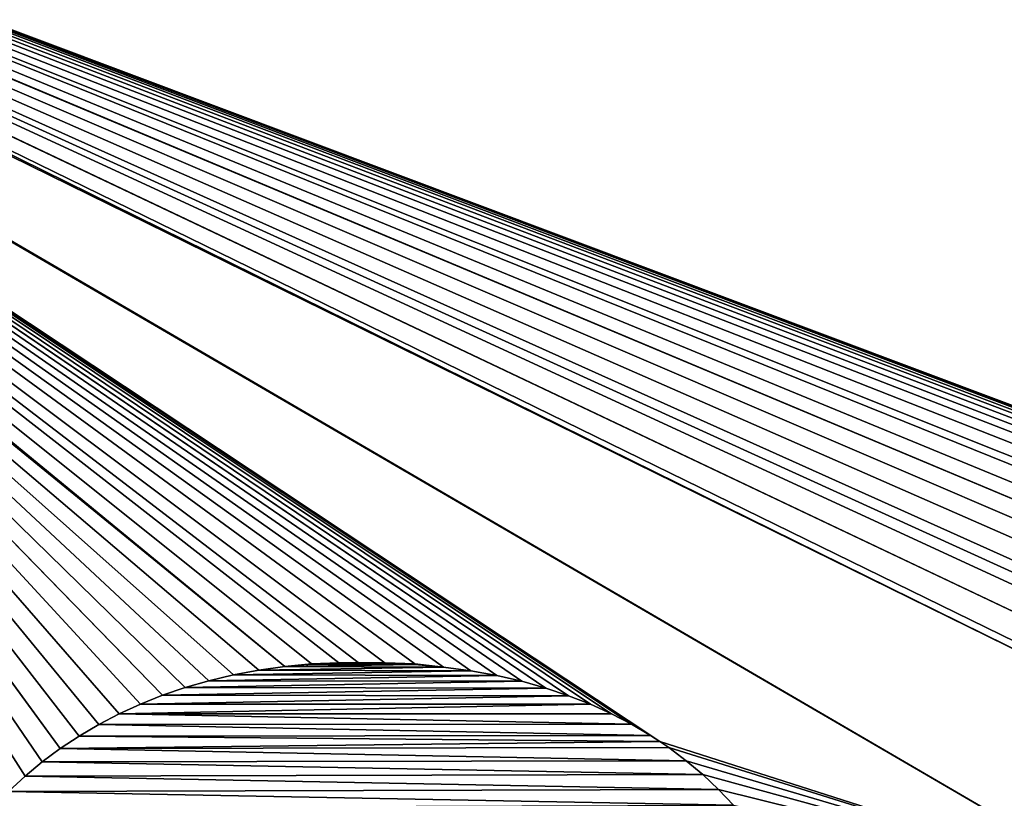
# Model space of a CAD drawing. Units: millimetres. Extents: x -10 to 954, y 40 to 2002.
# Drawn here: x 78 to 82, y 1943 to 1946 of the extents above; entities that cross this region are included whole.
import ezdxf

# ---------------------------------------------------------------- set-up
doc = ezdxf.new("R2010")
doc.units = ezdxf.units.MM
doc.header["$LTSCALE"] = 248.661748
for name, color, linetype in [('48', 7, 'CONTINUOUS'), ('51', 7, 'CONTINUOUS'), ('53', 7, 'CONTINUOUS'), ('641', 7, 'CONTINUOUS'), ('642', 7, 'CONTINUOUS'), ('643', 7, 'CONTINUOUS'), ('644', 7, 'CONTINUOUS'), ('645', 7, 'CONTINUOUS'), ('646', 7, 'CONTINUOUS'), ('647', 7, 'CONTINUOUS'), ('648', 7, 'CONTINUOUS'), ('649', 7, 'CONTINUOUS'), ('650', 7, 'CONTINUOUS'), ('651', 7, 'CONTINUOUS'), ('652', 7, 'CONTINUOUS'), ('653', 7, 'CONTINUOUS'), ('654', 7, 'CONTINUOUS'), ('655', 7, 'CONTINUOUS'), ('656', 7, 'CONTINUOUS'), ('657', 7, 'CONTINUOUS'), ('658', 7, 'CONTINUOUS'), ('659', 7, 'CONTINUOUS'), ('660', 7, 'CONTINUOUS'), ('661', 7, 'CONTINUOUS'), ('662', 7, 'CONTINUOUS'), ('663', 7, 'CONTINUOUS'), ('664', 7, 'CONTINUOUS'), ('665', 7, 'CONTINUOUS'), ('666', 7, 'CONTINUOUS'), ('667', 7, 'CONTINUOUS'), ('668', 7, 'CONTINUOUS'), ('669', 7, 'CONTINUOUS'), ('670', 7, 'CONTINUOUS'), ('671', 7, 'CONTINUOUS'), ('672', 7, 'CONTINUOUS'), ('673', 7, 'CONTINUOUS'), ('674', 7, 'CONTINUOUS'), ('739', 7, 'CONTINUOUS')]:
    doc.layers.add(name, color=color, linetype=linetype)

msp = doc.modelspace()

# ---------------------------------------------------------------- linework, layer by layer
at = {"layer": '48', "color": 9, "linetype": 'Continuous', "true_color": 0xabd4cd}
for points in [[(46, 50, -16), (46, 2000, -16), (954, 50, -16), (46, 50, -16)], [(954, 50, -16), (46, 2000, -16), (954, 2000, -16), (954, 50, -16)]]:
    msp.add_3dface(points, dxfattribs=at)
at = {"layer": '51', "color": 9, "linetype": 'Continuous', "true_color": 0xabd4cd}
for points in [[(46, 50, -10), (954, 50, -10), (954, 2000, -10), (46, 50, -10)], [(46, 50, -10), (954, 2000, -10), (89, 1927, -10), (46, 50, -10)]]:
    msp.add_3dface(points, dxfattribs=at)
at = {"layer": '53', "linetype": 'Continuous'}
for points in [[(89, 1951.5, -9), (60, 1951.5, -9), (86.9994, 1945.297, -9), (89, 1951.5, -9)], [(60, 1951.5, -9), (86.1691, 1945.297, -9), (86.9994, 1945.297, -9), (60, 1951.5, -9)], [(86.1691, 1945.297, -9), (60, 1951.5, -9), (73.3351, 1947.2201, -9), (86.1691, 1945.297, -9)], [(73.603, 1947.134, -9), (86.1691, 1945.297, -9), (73.3351, 1947.2201, -9), (73.603, 1947.134, -9)], [(73.8604, 1947.0382, -9), (86.1691, 1945.297, -9), (73.603, 1947.134, -9), (73.8604, 1947.0382, -9)], [(84.6018, 1943.0029, -9), (86.1691, 1945.297, -9), (73.8604, 1947.0382, -9), (84.6018, 1943.0029, -9)], [(84.5283, 1943.0284, -9), (84.6018, 1943.0029, -9), (73.8604, 1947.0382, -9), (84.5283, 1943.0284, -9)], [(84.4488, 1943.0513, -9), (84.5283, 1943.0284, -9), (73.8604, 1947.0382, -9), (84.4488, 1943.0513, -9)], [(84.3626, 1943.0717, -9), (84.4488, 1943.0513, -9), (73.8604, 1947.0382, -9), (84.3626, 1943.0717, -9)], [(84.2687, 1943.0896, -9), (84.3626, 1943.0717, -9), (73.8604, 1947.0382, -9), (84.2687, 1943.0896, -9)], [(84.1656, 1943.1048, -9), (84.2687, 1943.0896, -9), (73.8604, 1947.0382, -9), (84.1656, 1943.1048, -9)], [(84.0517, 1943.1173, -9), (84.1656, 1943.1048, -9), (73.8604, 1947.0382, -9), (84.0517, 1943.1173, -9)], [(83.9244, 1943.1286, -9), (84.0517, 1943.1173, -9), (73.8604, 1947.0382, -9), (83.9244, 1943.1286, -9)], [(83.7798, 1943.133, -9), (83.9244, 1943.1286, -9), (73.8604, 1947.0382, -9), (83.7798, 1943.133, -9)], [(83.6115, 1943.1367, -9), (83.7798, 1943.133, -9), (73.8604, 1947.0382, -9), (83.6115, 1943.1367, -9)], [(83.5136, 1943.1379, -9), (83.6115, 1943.1367, -9), (73.8604, 1947.0382, -9), (83.5136, 1943.1379, -9)], [(83.3297, 1943.1346, -9), (83.5136, 1943.1379, -9), (73.8604, 1947.0382, -9), (83.3297, 1943.1346, -9)], [(83.1654, 1943.1306, -9), (83.3297, 1943.1346, -9), (73.8604, 1947.0382, -9), (83.1654, 1943.1306, -9)], [(74.1064, 1946.9335, -9), (83.1654, 1943.1306, -9), (73.8604, 1947.0382, -9), (74.1064, 1946.9335, -9)], [(83.0009, 1943.1178, -9), (83.1654, 1943.1306, -9), (74.1064, 1946.9335, -9), (83.0009, 1943.1178, -9)], [(82.8357, 1943.1023, -9), (83.0009, 1943.1178, -9), (74.1064, 1946.9335, -9), (82.8357, 1943.1023, -9)], [(82.6695, 1943.0823, -9), (82.8357, 1943.1023, -9), (74.1064, 1946.9335, -9), (82.6695, 1943.0823, -9)], [(82.5858, 1943.0706, -9), (82.6695, 1943.0823, -9), (74.1064, 1946.9335, -9), (82.5858, 1943.0706, -9)], [(82.5018, 1943.0578, -9), (82.5858, 1943.0706, -9), (74.1064, 1946.9335, -9), (82.5018, 1943.0578, -9)], [(82.3326, 1943.0286, -9), (82.5018, 1943.0578, -9), (74.1064, 1946.9335, -9), (82.3326, 1943.0286, -9)], [(74.3404, 1946.8205, -9), (82.3326, 1943.0286, -9), (74.1064, 1946.9335, -9), (74.3404, 1946.8205, -9)], [(82.1615, 1942.9946, -9), (82.3326, 1943.0286, -9), (74.3404, 1946.8205, -9), (82.1615, 1942.9946, -9)], [(82.1177, 1942.9854, -9), (82.1615, 1942.9946, -9), (74.3404, 1946.8205, -9), (82.1177, 1942.9854, -9)], [(74.5619, 1946.6999, -9), (82.1177, 1942.9854, -9), (74.3404, 1946.8205, -9), (74.5619, 1946.6999, -9)], [(82.1177, 1942.2913, -9), (82.1177, 1942.9854, -9), (74.5619, 1946.6999, -9), (82.1177, 1942.2913, -9)], [(74.7706, 1946.5722, -9), (82.1177, 1942.2913, -9), (74.5619, 1946.6999, -9), (74.7706, 1946.5722, -9)], [(80.3904, 1942.8439, -9), (82.1177, 1942.2913, -9), (74.7706, 1946.5722, -9), (80.3904, 1942.8439, -9)], [(80.3561, 1942.8661, -9), (80.3904, 1942.8439, -9), (74.7706, 1946.5722, -9), (80.3561, 1942.8661, -9)], [(80.285, 1942.908, -9), (80.3561, 1942.8661, -9), (74.7706, 1946.5722, -9), (80.285, 1942.908, -9)], [(80.2106, 1942.9467, -9), (80.285, 1942.908, -9), (74.7706, 1946.5722, -9), (80.2106, 1942.9467, -9)], [(80.1328, 1942.982, -9), (80.2106, 1942.9467, -9), (74.7706, 1946.5722, -9), (80.1328, 1942.982, -9)], [(80.0515, 1943.0139, -9), (80.1328, 1942.982, -9), (74.7706, 1946.5722, -9), (80.0515, 1943.0139, -9)], [(79.9664, 1943.0424, -9), (80.0515, 1943.0139, -9), (74.7706, 1946.5722, -9), (79.9664, 1943.0424, -9)], [(74.9662, 1946.4381, -9), (79.9664, 1943.0424, -9), (74.7706, 1946.5722, -9), (74.9662, 1946.4381, -9)], [(79.8776, 1943.0674, -9), (79.9664, 1943.0424, -9), (74.9662, 1946.4381, -9), (79.8776, 1943.0674, -9)], [(79.7848, 1943.0888, -9), (79.8776, 1943.0674, -9), (74.9662, 1946.4381, -9), (79.7848, 1943.0888, -9)], [(79.6878, 1943.1065, -9), (79.7848, 1943.0888, -9), (74.9662, 1946.4381, -9), (79.6878, 1943.1065, -9)], [(79.5865, 1943.1204, -9), (79.6878, 1943.1065, -9), (74.9662, 1946.4381, -9), (79.5865, 1943.1204, -9)], [(79.4807, 1943.1317, -9), (79.5865, 1943.1204, -9), (74.9662, 1946.4381, -9), (79.4807, 1943.1317, -9)], [(79.3703, 1943.135, -9), (79.4807, 1943.1317, -9), (74.9662, 1946.4381, -9), (79.3703, 1943.135, -9)], [(79.27, 1943.1369, -9), (79.3703, 1943.135, -9), (74.9662, 1946.4381, -9), (79.27, 1943.1369, -9)], [(79.1978, 1943.1356, -9), (79.27, 1943.1369, -9), (74.9662, 1946.4381, -9), (79.1978, 1943.1356, -9)], [(79.0958, 1943.1327, -9), (79.1978, 1943.1356, -9), (74.9662, 1946.4381, -9), (79.0958, 1943.1327, -9)], [(78.9965, 1943.1221, -9), (79.0958, 1943.1327, -9), (74.9662, 1946.4381, -9), (78.9965, 1943.1221, -9)], [(78.9965, 1943.1221, -9), (74.9662, 1946.4381, -9), (76.2659, 1945.3531, -9), (78.9965, 1943.1221, -9)], [(78.8998, 1943.1086, -9), (78.9965, 1943.1221, -9), (76.2659, 1945.3531, -9), (78.8998, 1943.1086, -9)], [(78.806, 1943.091, -9), (78.8998, 1943.1086, -9), (76.2659, 1945.3531, -9), (78.806, 1943.091, -9)], [(78.715, 1943.0695, -9), (78.806, 1943.091, -9), (76.2659, 1945.3531, -9), (78.715, 1943.0695, -9)], [(78.627, 1943.0442, -9), (78.715, 1943.0695, -9), (76.2659, 1945.3531, -9), (78.627, 1943.0442, -9)], [(78.542, 1943.0152, -9), (78.627, 1943.0442, -9), (76.2659, 1945.3531, -9), (78.542, 1943.0152, -9)], [(76.4576, 1945.1552, -9), (78.542, 1943.0152, -9), (76.2659, 1945.3531, -9), (76.4576, 1945.1552, -9)], [(78.4601, 1942.9825, -9), (78.542, 1943.0152, -9), (76.4576, 1945.1552, -9), (78.4601, 1942.9825, -9)], [(78.3811, 1942.9463, -9), (78.4601, 1942.9825, -9), (76.4576, 1945.1552, -9), (78.3811, 1942.9463, -9)], [(78.3052, 1942.9067, -9), (78.3811, 1942.9463, -9), (76.4576, 1945.1552, -9), (78.3052, 1942.9067, -9)], [(78.2323, 1942.8636, -9), (78.3052, 1942.9067, -9), (76.4576, 1945.1552, -9), (78.2323, 1942.8636, -9)], [(78.1624, 1942.8172, -9), (78.2323, 1942.8636, -9), (76.4576, 1945.1552, -9), (78.1624, 1942.8172, -9)], [(76.6319, 1944.9101, -9), (78.1624, 1942.8172, -9), (76.4576, 1945.1552, -9), (76.6319, 1944.9101, -9)], [(78.0955, 1942.7674, -9), (78.1624, 1942.8172, -9), (76.6319, 1944.9101, -9), (78.0955, 1942.7674, -9)], [(78.0315, 1942.7143, -9), (78.0955, 1942.7674, -9), (76.6319, 1944.9101, -9), (78.0315, 1942.7143, -9)], [(77.9706, 1942.6578, -9), (78.0315, 1942.7143, -9), (76.6319, 1944.9101, -9), (77.9706, 1942.6578, -9)], [(80.424, 1942.8208, -9), (82.1177, 1942.2913, -9), (80.3904, 1942.8439, -9), (80.424, 1942.8208, -9)], [(80.4887, 1942.7723, -9), (82.1177, 1942.2913, -9), (80.424, 1942.8208, -9), (80.4887, 1942.7723, -9)], [(80.5503, 1942.7205, -9), (82.1177, 1942.2913, -9), (80.4887, 1942.7723, -9), (80.5503, 1942.7205, -9)], [(80.6089, 1942.6654, -9), (82.1177, 1942.2913, -9), (80.5503, 1942.7205, -9), (80.6089, 1942.6654, -9)], [(80.6646, 1942.6069, -9), (82.1177, 1942.2913, -9), (80.6089, 1942.6654, -9), (80.6646, 1942.6069, -9)]]:
    msp.add_3dface(points, dxfattribs=at)
at = {"layer": '641', "linetype": 'Continuous'}
for points in [[(78.0315, 1942.7143, -9), (77.9706, 1942.6578, -9), (77.9706, 1942.6578, -9.2), (78.0315, 1942.7143, -9)], [(78.0315, 1942.7143, -9), (77.9706, 1942.6578, -9.2), (78.0315, 1942.7143, -9.2), (78.0315, 1942.7143, -9)]]:
    msp.add_3dface(points, dxfattribs=at)
at = {"layer": '642', "linetype": 'Continuous'}
for points in [[(78.0955, 1942.7674, -9), (78.0315, 1942.7143, -9), (78.0315, 1942.7143, -9.2), (78.0955, 1942.7674, -9)], [(78.0955, 1942.7674, -9), (78.0315, 1942.7143, -9.2), (78.0955, 1942.7674, -9.2), (78.0955, 1942.7674, -9)]]:
    msp.add_3dface(points, dxfattribs=at)
at = {"layer": '643', "linetype": 'Continuous'}
for points in [[(78.1624, 1942.8172, -9), (78.0955, 1942.7674, -9), (78.0955, 1942.7674, -9.2), (78.1624, 1942.8172, -9)], [(78.1624, 1942.8172, -9), (78.0955, 1942.7674, -9.2), (78.1624, 1942.8172, -9.2), (78.1624, 1942.8172, -9)]]:
    msp.add_3dface(points, dxfattribs=at)
at = {"layer": '644', "linetype": 'Continuous'}
for points in [[(78.2323, 1942.8636, -9), (78.1624, 1942.8172, -9), (78.1624, 1942.8172, -9.2), (78.2323, 1942.8636, -9)], [(78.2323, 1942.8636, -9), (78.1624, 1942.8172, -9.2), (78.2323, 1942.8636, -9.2), (78.2323, 1942.8636, -9)]]:
    msp.add_3dface(points, dxfattribs=at)
at = {"layer": '645', "linetype": 'Continuous'}
for points in [[(78.3052, 1942.9067, -9), (78.2323, 1942.8636, -9), (78.2323, 1942.8636, -9.2), (78.3052, 1942.9067, -9)], [(78.3052, 1942.9067, -9), (78.2323, 1942.8636, -9.2), (78.3052, 1942.9067, -9.2), (78.3052, 1942.9067, -9)]]:
    msp.add_3dface(points, dxfattribs=at)
at = {"layer": '646', "linetype": 'Continuous'}
for points in [[(78.3811, 1942.9463, -9), (78.3052, 1942.9067, -9), (78.3052, 1942.9067, -9.2), (78.3811, 1942.9463, -9)], [(78.3811, 1942.9463, -9), (78.3052, 1942.9067, -9.2), (78.3811, 1942.9463, -9.2), (78.3811, 1942.9463, -9)]]:
    msp.add_3dface(points, dxfattribs=at)
at = {"layer": '647', "linetype": 'Continuous'}
for points in [[(78.4601, 1942.9825, -9), (78.3811, 1942.9463, -9), (78.3811, 1942.9463, -9.2), (78.4601, 1942.9825, -9)], [(78.4601, 1942.9825, -9), (78.3811, 1942.9463, -9.2), (78.4601, 1942.9825, -9.2), (78.4601, 1942.9825, -9)]]:
    msp.add_3dface(points, dxfattribs=at)
at = {"layer": '648', "linetype": 'Continuous'}
for points in [[(78.542, 1943.0152, -9), (78.4601, 1942.9825, -9), (78.4601, 1942.9825, -9.2), (78.542, 1943.0152, -9)], [(78.542, 1943.0152, -9), (78.4601, 1942.9825, -9.2), (78.542, 1943.0152, -9.2), (78.542, 1943.0152, -9)]]:
    msp.add_3dface(points, dxfattribs=at)
at = {"layer": '649', "linetype": 'Continuous'}
for points in [[(78.627, 1943.0442, -9), (78.542, 1943.0152, -9), (78.542, 1943.0152, -9.2), (78.627, 1943.0442, -9)], [(78.627, 1943.0442, -9), (78.542, 1943.0152, -9.2), (78.627, 1943.0442, -9.2), (78.627, 1943.0442, -9)]]:
    msp.add_3dface(points, dxfattribs=at)
at = {"layer": '650', "linetype": 'Continuous'}
for points in [[(78.715, 1943.0695, -9), (78.627, 1943.0442, -9), (78.627, 1943.0442, -9.2), (78.715, 1943.0695, -9)], [(78.715, 1943.0695, -9), (78.627, 1943.0442, -9.2), (78.715, 1943.0695, -9.2), (78.715, 1943.0695, -9)]]:
    msp.add_3dface(points, dxfattribs=at)
at = {"layer": '651', "linetype": 'Continuous'}
for points in [[(78.806, 1943.091, -9), (78.715, 1943.0695, -9), (78.715, 1943.0695, -9.2), (78.806, 1943.091, -9)], [(78.806, 1943.091, -9), (78.715, 1943.0695, -9.2), (78.806, 1943.091, -9.2), (78.806, 1943.091, -9)]]:
    msp.add_3dface(points, dxfattribs=at)
at = {"layer": '652', "linetype": 'Continuous'}
for points in [[(78.8998, 1943.1086, -9), (78.806, 1943.091, -9), (78.806, 1943.091, -9.2), (78.8998, 1943.1086, -9)], [(78.8998, 1943.1086, -9), (78.806, 1943.091, -9.2), (78.8998, 1943.1086, -9.2), (78.8998, 1943.1086, -9)]]:
    msp.add_3dface(points, dxfattribs=at)
at = {"layer": '653', "linetype": 'Continuous'}
for points in [[(78.9965, 1943.1221, -9), (78.8998, 1943.1086, -9), (78.8998, 1943.1086, -9.2), (78.9965, 1943.1221, -9)], [(78.9965, 1943.1221, -9), (78.8998, 1943.1086, -9.2), (78.9965, 1943.1221, -9.2), (78.9965, 1943.1221, -9)]]:
    msp.add_3dface(points, dxfattribs=at)
at = {"layer": '654', "linetype": 'Continuous'}
for points in [[(79.0958, 1943.1327, -9), (78.9965, 1943.1221, -9), (78.9965, 1943.1221, -9.2), (79.0958, 1943.1327, -9)], [(79.0958, 1943.1327, -9), (78.9965, 1943.1221, -9.2), (79.0958, 1943.1315, -9.2), (79.0958, 1943.1327, -9)]]:
    msp.add_3dface(points, dxfattribs=at)
at = {"layer": '655', "linetype": 'Continuous'}
for points in [[(79.1978, 1943.1356, -9), (79.0958, 1943.1315, -9.2), (79.1978, 1943.1366, -9.2), (79.1978, 1943.1356, -9)], [(79.1978, 1943.1356, -9), (79.0958, 1943.1327, -9), (79.0958, 1943.1315, -9.2), (79.1978, 1943.1356, -9)]]:
    msp.add_3dface(points, dxfattribs=at)
at = {"layer": '656', "linetype": 'Continuous'}
for points in [[(79.27, 1943.1369, -9), (79.1978, 1943.1366, -9.2), (79.27, 1943.1376, -9.2), (79.27, 1943.1369, -9)], [(79.27, 1943.1369, -9), (79.1978, 1943.1356, -9), (79.1978, 1943.1366, -9.2), (79.27, 1943.1369, -9)]]:
    msp.add_3dface(points, dxfattribs=at)
at = {"layer": '657', "linetype": 'Continuous'}
for points in [[(79.3703, 1943.135, -9), (79.27, 1943.1369, -9), (79.27, 1943.1376, -9.2), (79.3703, 1943.135, -9)], [(79.3703, 1943.135, -9), (79.27, 1943.1376, -9.2), (79.3703, 1943.1361, -9.2), (79.3703, 1943.135, -9)]]:
    msp.add_3dface(points, dxfattribs=at)
at = {"layer": '658', "linetype": 'Continuous'}
for points in [[(79.4807, 1943.1317, -9), (79.3703, 1943.135, -9), (79.3703, 1943.1361, -9.2), (79.4807, 1943.1317, -9)], [(79.4807, 1943.1317, -9), (79.3703, 1943.1361, -9.2), (79.4807, 1943.1303, -9.2), (79.4807, 1943.1317, -9)]]:
    msp.add_3dface(points, dxfattribs=at)
at = {"layer": '659', "linetype": 'Continuous'}
for points in [[(79.5865, 1943.1204, -9), (79.4807, 1943.1317, -9), (79.4807, 1943.1303, -9.2), (79.5865, 1943.1204, -9)], [(79.5865, 1943.1204, -9), (79.4807, 1943.1303, -9.2), (79.5865, 1943.1204, -9.2), (79.5865, 1943.1204, -9)]]:
    msp.add_3dface(points, dxfattribs=at)
at = {"layer": '660', "linetype": 'Continuous'}
for points in [[(79.6878, 1943.1065, -9), (79.5865, 1943.1204, -9), (79.5865, 1943.1204, -9.2), (79.6878, 1943.1065, -9)], [(79.6878, 1943.1065, -9), (79.5865, 1943.1204, -9.2), (79.6878, 1943.1065, -9.2), (79.6878, 1943.1065, -9)]]:
    msp.add_3dface(points, dxfattribs=at)
at = {"layer": '661', "linetype": 'Continuous'}
for points in [[(79.7848, 1943.0888, -9), (79.6878, 1943.1065, -9), (79.6878, 1943.1065, -9.2), (79.7848, 1943.0888, -9)], [(79.7848, 1943.0888, -9), (79.6878, 1943.1065, -9.2), (79.7848, 1943.0888, -9.2), (79.7848, 1943.0888, -9)]]:
    msp.add_3dface(points, dxfattribs=at)
at = {"layer": '662', "linetype": 'Continuous'}
for points in [[(79.8776, 1943.0674, -9), (79.7848, 1943.0888, -9), (79.7848, 1943.0888, -9.2), (79.8776, 1943.0674, -9)], [(79.8776, 1943.0674, -9), (79.7848, 1943.0888, -9.2), (79.8776, 1943.0674, -9.2), (79.8776, 1943.0674, -9)]]:
    msp.add_3dface(points, dxfattribs=at)
at = {"layer": '663', "linetype": 'Continuous'}
for points in [[(79.9664, 1943.0424, -9), (79.8776, 1943.0674, -9), (79.8776, 1943.0674, -9.2), (79.9664, 1943.0424, -9)], [(79.9664, 1943.0424, -9), (79.8776, 1943.0674, -9.2), (79.9664, 1943.0424, -9.2), (79.9664, 1943.0424, -9)]]:
    msp.add_3dface(points, dxfattribs=at)
at = {"layer": '664', "linetype": 'Continuous'}
for points in [[(80.0515, 1943.0139, -9), (79.9664, 1943.0424, -9), (79.9664, 1943.0424, -9.2), (80.0515, 1943.0139, -9)], [(80.0515, 1943.0139, -9), (79.9664, 1943.0424, -9.2), (80.0515, 1943.0139, -9.2), (80.0515, 1943.0139, -9)]]:
    msp.add_3dface(points, dxfattribs=at)
at = {"layer": '665', "linetype": 'Continuous'}
for points in [[(80.1328, 1942.982, -9), (80.0515, 1943.0139, -9), (80.0515, 1943.0139, -9.2), (80.1328, 1942.982, -9)], [(80.1328, 1942.982, -9), (80.0515, 1943.0139, -9.2), (80.1328, 1942.982, -9.2), (80.1328, 1942.982, -9)]]:
    msp.add_3dface(points, dxfattribs=at)
at = {"layer": '666', "linetype": 'Continuous'}
for points in [[(80.2106, 1942.9467, -9), (80.1328, 1942.982, -9), (80.1328, 1942.982, -9.2), (80.2106, 1942.9467, -9)], [(80.2106, 1942.9467, -9), (80.1328, 1942.982, -9.2), (80.2106, 1942.9467, -9.2), (80.2106, 1942.9467, -9)]]:
    msp.add_3dface(points, dxfattribs=at)
at = {"layer": '667', "linetype": 'Continuous'}
for points in [[(80.285, 1942.908, -9), (80.2106, 1942.9467, -9), (80.2106, 1942.9467, -9.2), (80.285, 1942.908, -9)], [(80.285, 1942.908, -9), (80.2106, 1942.9467, -9.2), (80.285, 1942.908, -9.2), (80.285, 1942.908, -9)]]:
    msp.add_3dface(points, dxfattribs=at)
at = {"layer": '668', "linetype": 'Continuous'}
for points in [[(80.3561, 1942.8661, -9), (80.285, 1942.908, -9), (80.285, 1942.908, -9.2), (80.3561, 1942.8661, -9)], [(80.3561, 1942.8661, -9), (80.285, 1942.908, -9.2), (80.3561, 1942.8661, -9.2), (80.3561, 1942.8661, -9)]]:
    msp.add_3dface(points, dxfattribs=at)
at = {"layer": '669', "linetype": 'Continuous'}
for points in [[(80.3904, 1942.8439, -9), (80.3561, 1942.8661, -9), (80.3561, 1942.8661, -9.2), (80.3904, 1942.8439, -9)], [(80.3904, 1942.8439, -9), (80.3561, 1942.8661, -9.2), (80.3904, 1942.8439, -9.2), (80.3904, 1942.8439, -9)]]:
    msp.add_3dface(points, dxfattribs=at)
at = {"layer": '670', "linetype": 'Continuous'}
for points in [[(80.424, 1942.8208, -9), (80.3904, 1942.8439, -9), (80.3904, 1942.8439, -9.2), (80.424, 1942.8208, -9)], [(80.424, 1942.8208, -9), (80.3904, 1942.8439, -9.2), (80.424, 1942.8208, -9.2), (80.424, 1942.8208, -9)]]:
    msp.add_3dface(points, dxfattribs=at)
at = {"layer": '671', "linetype": 'Continuous'}
for points in [[(80.4887, 1942.7723, -9), (80.424, 1942.8208, -9), (80.424, 1942.8208, -9.2), (80.4887, 1942.7723, -9)], [(80.4887, 1942.7723, -9), (80.424, 1942.8208, -9.2), (80.4887, 1942.7723, -9.2), (80.4887, 1942.7723, -9)]]:
    msp.add_3dface(points, dxfattribs=at)
at = {"layer": '672', "linetype": 'Continuous'}
for points in [[(80.5503, 1942.7205, -9), (80.4887, 1942.7723, -9), (80.4887, 1942.7723, -9.2), (80.5503, 1942.7205, -9)], [(80.5503, 1942.7205, -9), (80.4887, 1942.7723, -9.2), (80.5503, 1942.7205, -9.2), (80.5503, 1942.7205, -9)]]:
    msp.add_3dface(points, dxfattribs=at)
at = {"layer": '673', "linetype": 'Continuous'}
for points in [[(80.6089, 1942.6654, -9), (80.5503, 1942.7205, -9), (80.5503, 1942.7205, -9.2), (80.6089, 1942.6654, -9)], [(80.6089, 1942.6654, -9), (80.5503, 1942.7205, -9.2), (80.6089, 1942.6654, -9.2), (80.6089, 1942.6654, -9)]]:
    msp.add_3dface(points, dxfattribs=at)
at = {"layer": '674', "linetype": 'Continuous'}
for points in [[(80.6646, 1942.6069, -9), (80.6089, 1942.6654, -9), (80.6089, 1942.6654, -9.2), (80.6646, 1942.6069, -9)], [(80.6646, 1942.6069, -9), (80.6089, 1942.6654, -9.2), (80.6646, 1942.6069, -9.2), (80.6646, 1942.6069, -9)]]:
    msp.add_3dface(points, dxfattribs=at)
at = {"layer": '739', "linetype": 'Continuous'}
for points in [[(78.9965, 1943.1221, -9.2), (78.8998, 1943.1086, -9.2), (79.5865, 1943.1204, -9.2), (78.9965, 1943.1221, -9.2)], [(79.5865, 1943.1204, -9.2), (78.8998, 1943.1086, -9.2), (79.6878, 1943.1065, -9.2), (79.5865, 1943.1204, -9.2)], [(79.0958, 1943.1315, -9.2), (78.9965, 1943.1221, -9.2), (79.4807, 1943.1303, -9.2), (79.0958, 1943.1315, -9.2)], [(79.4807, 1943.1303, -9.2), (78.9965, 1943.1221, -9.2), (79.5865, 1943.1204, -9.2), (79.4807, 1943.1303, -9.2)], [(79.1978, 1943.1366, -9.2), (79.0958, 1943.1315, -9.2), (79.3703, 1943.1361, -9.2), (79.1978, 1943.1366, -9.2)], [(79.3703, 1943.1361, -9.2), (79.0958, 1943.1315, -9.2), (79.4807, 1943.1303, -9.2), (79.3703, 1943.1361, -9.2)], [(79.27, 1943.1376, -9.2), (79.1978, 1943.1366, -9.2), (79.3703, 1943.1361, -9.2), (79.27, 1943.1376, -9.2)], [(78.806, 1943.091, -9.2), (78.715, 1943.0695, -9.2), (79.7848, 1943.0888, -9.2), (78.806, 1943.091, -9.2)], [(79.7848, 1943.0888, -9.2), (78.715, 1943.0695, -9.2), (79.8776, 1943.0674, -9.2), (79.7848, 1943.0888, -9.2)], [(78.8998, 1943.1086, -9.2), (78.806, 1943.091, -9.2), (79.6878, 1943.1065, -9.2), (78.8998, 1943.1086, -9.2)], [(79.6878, 1943.1065, -9.2), (78.806, 1943.091, -9.2), (79.7848, 1943.0888, -9.2), (79.6878, 1943.1065, -9.2)], [(78.627, 1943.0442, -9.2), (78.542, 1943.0152, -9.2), (79.9664, 1943.0424, -9.2), (78.627, 1943.0442, -9.2)], [(79.9664, 1943.0424, -9.2), (78.542, 1943.0152, -9.2), (80.0515, 1943.0139, -9.2), (79.9664, 1943.0424, -9.2)], [(78.715, 1943.0695, -9.2), (78.627, 1943.0442, -9.2), (79.8776, 1943.0674, -9.2), (78.715, 1943.0695, -9.2)], [(79.8776, 1943.0674, -9.2), (78.627, 1943.0442, -9.2), (79.9664, 1943.0424, -9.2), (79.8776, 1943.0674, -9.2)], [(78.542, 1943.0152, -9.2), (78.4601, 1942.9825, -9.2), (80.0515, 1943.0139, -9.2), (78.542, 1943.0152, -9.2)], [(80.0515, 1943.0139, -9.2), (78.4601, 1942.9825, -9.2), (80.1328, 1942.982, -9.2), (80.0515, 1943.0139, -9.2)], [(78.4601, 1942.9825, -9.2), (78.3811, 1942.9463, -9.2), (80.1328, 1942.982, -9.2), (78.4601, 1942.9825, -9.2)], [(80.1328, 1942.982, -9.2), (78.3811, 1942.9463, -9.2), (80.2106, 1942.9467, -9.2), (80.1328, 1942.982, -9.2)], [(78.3811, 1942.9463, -9.2), (78.3052, 1942.9067, -9.2), (80.285, 1942.908, -9.2), (78.3811, 1942.9463, -9.2)], [(80.2106, 1942.9467, -9.2), (78.3811, 1942.9463, -9.2), (80.285, 1942.908, -9.2), (80.2106, 1942.9467, -9.2)], [(78.3052, 1942.9067, -9.2), (78.2323, 1942.8636, -9.2), (80.3561, 1942.8661, -9.2), (78.3052, 1942.9067, -9.2)], [(80.285, 1942.908, -9.2), (78.3052, 1942.9067, -9.2), (80.3561, 1942.8661, -9.2), (80.285, 1942.908, -9.2)], [(78.2323, 1942.8636, -9.2), (78.1624, 1942.8172, -9.2), (80.3904, 1942.8439, -9.2), (78.2323, 1942.8636, -9.2)], [(80.3561, 1942.8661, -9.2), (78.2323, 1942.8636, -9.2), (80.3904, 1942.8439, -9.2), (80.3561, 1942.8661, -9.2)], [(78.1624, 1942.8172, -9.2), (78.0955, 1942.7674, -9.2), (80.4887, 1942.7723, -9.2), (78.1624, 1942.8172, -9.2)], [(80.3904, 1942.8439, -9.2), (78.1624, 1942.8172, -9.2), (80.424, 1942.8208, -9.2), (80.3904, 1942.8439, -9.2)], [(80.424, 1942.8208, -9.2), (78.1624, 1942.8172, -9.2), (80.4887, 1942.7723, -9.2), (80.424, 1942.8208, -9.2)], [(78.0955, 1942.7674, -9.2), (78.0315, 1942.7143, -9.2), (80.5503, 1942.7205, -9.2), (78.0955, 1942.7674, -9.2)], [(80.4887, 1942.7723, -9.2), (78.0955, 1942.7674, -9.2), (80.5503, 1942.7205, -9.2), (80.4887, 1942.7723, -9.2)], [(78.0315, 1942.7143, -9.2), (77.9706, 1942.6578, -9.2), (80.6089, 1942.6654, -9.2), (78.0315, 1942.7143, -9.2)], [(80.5503, 1942.7205, -9.2), (78.0315, 1942.7143, -9.2), (80.6089, 1942.6654, -9.2), (80.5503, 1942.7205, -9.2)], [(77.9706, 1942.6578, -9.2), (77.9124, 1942.5982, -9.2), (80.6646, 1942.6069, -9.2), (77.9706, 1942.6578, -9.2)], [(80.6089, 1942.6654, -9.2), (77.9706, 1942.6578, -9.2), (80.6646, 1942.6069, -9.2), (80.6089, 1942.6654, -9.2)]]:
    msp.add_3dface(points, dxfattribs=at)

doc.saveas('drawing.dxf')
